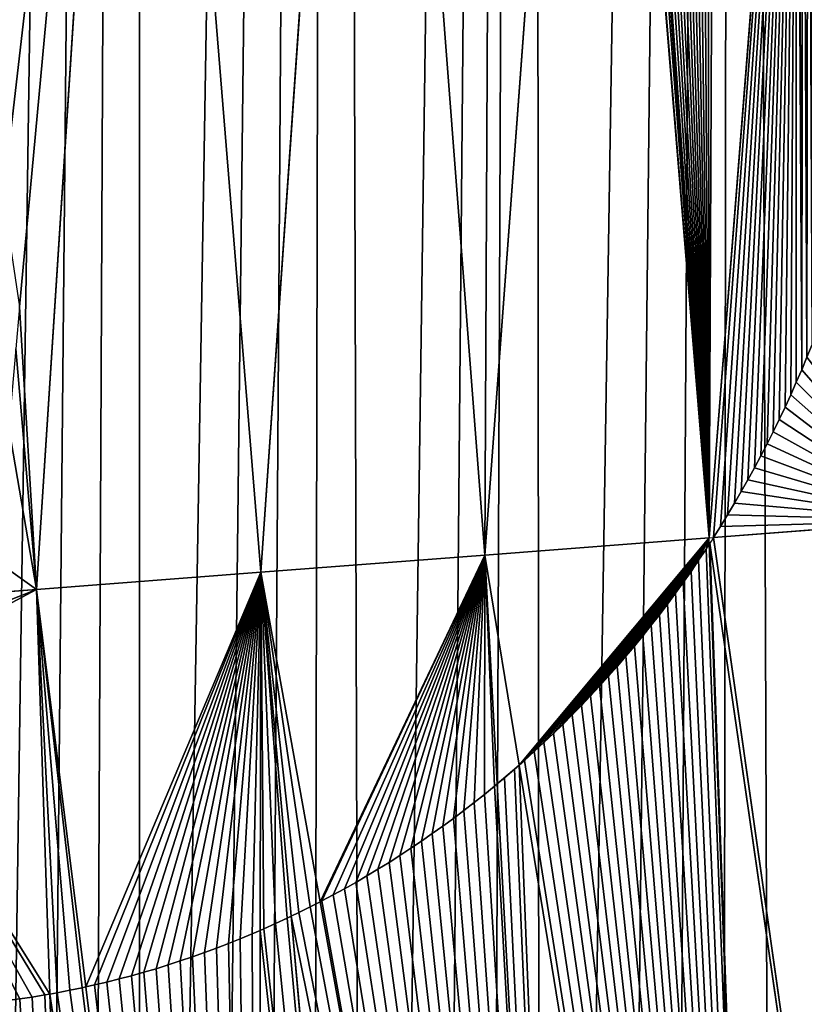
# Model space of a CAD drawing. Extents: x 3.36 to 4.65, y 1.51 to 4.24.
# Drawn here: x 3.83 to 3.9, y 1.95 to 2.04 of the extents above; entities that cross this region are included whole.
import ezdxf

# ---------------------------------------------------------------- set-up
doc = ezdxf.new("R2010")
doc.units = 0
doc.layers.get('0').update_dxf_attribs({"color": 13, "linetype": 'CONTINUOUS'})

msp = doc.modelspace()

# ---------------------------------------------------------------- linework, layer by layer
at = {"color": 152}
for p, q in [((3.847396, 1.993653, 0.312264), (3.857102, 2.133686, 0.311005)), ((3.867735, 1.995211, 0.327829), (3.857102, 2.133686, 0.311005)), ((3.836131, 2.132528, 0.296661), (3.827058, 1.992094, 0.296699)), ((3.847396, 1.993653, 0.312264), (3.836131, 2.132528, 0.296661)), ((3.877407, 2.125853, 0.325509), (3.867735, 1.995211, 0.327829)), ((3.888074, 1.99677, 0.343394), (3.878837, 2.124289, 0.326729)), ((3.896005, 2.097442, 0.340718), (3.888074, 1.99677, 0.343394)), ((3.827058, 1.992094, 0.296699), (3.825193, 2.013925, 0.294445)), ((3.896948, 2.01316, 0.348812), (3.896471, 2.012015, 0.348544)), ((3.896471, 2.012015, 0.348544), (3.895981, 2.010878, 0.348265)), ((3.895981, 2.010878, 0.348265), (3.895478, 2.009747, 0.347975)), ((3.895478, 2.009747, 0.347975), (3.894962, 2.008624, 0.347675)), ((3.894962, 2.008624, 0.347675), (3.894433, 2.007507, 0.347365)), ((3.894433, 2.007507, 0.347365), (3.893892, 2.006398, 0.347043)), ((3.893892, 2.006398, 0.347043), (3.893337, 2.005297, 0.346712)), ((3.893337, 2.005297, 0.346712), (3.89277, 2.004203, 0.34637)), ((3.89277, 2.004203, 0.34637), (3.892191, 2.003117, 0.346017)), ((3.892191, 2.003117, 0.346017), (3.891599, 2.00204, 0.345655)), ((3.891599, 2.00204, 0.345655), (3.890995, 2.00097, 0.345282)), ((3.890995, 2.00097, 0.345282), (3.890379, 1.999909, 0.344899)), ((3.890379, 1.999909, 0.344899), (3.889751, 1.998856, 0.344506)), ((3.888473, 1.996801, 0.343699), (3.908413, 1.998329, 0.358959)), ((3.889751, 1.998856, 0.344506), (3.88911, 1.997812, 0.344103)), ((3.88911, 1.997812, 0.344103), (3.888473, 1.996801, 0.343699)), ((3.867735, 1.995211, 0.327829), (3.888074, 1.99677, 0.343394)), ((3.888074, 1.99677, 0.343394), (3.888473, 1.996801, 0.343699)), ((3.888094, 1.996215, 0.343318), (3.888074, 1.99677, 0.343394)), ((3.888458, 1.996778, 0.343684), (3.888143, 1.996291, 0.343376)), ((3.888473, 1.996801, 0.343699), (3.888458, 1.996778, 0.343684)), ((3.887794, 1.995752, 0.343016), (3.887118, 1.994735, 0.342342)), ((3.888094, 1.996215, 0.343318), (3.887794, 1.995752, 0.343016)), ((3.888143, 1.996291, 0.343376), (3.888094, 1.996215, 0.343318)), ((3.893972, 1.83382, 0.321205), (3.888094, 1.996215, 0.343318)), ((3.888143, 1.996291, 0.343376), (3.911399, 1.835481, 0.337356)), ((3.867735, 1.995211, 0.327829), (3.847396, 1.993653, 0.312264)), ((3.867735, 1.995211, 0.327829), (3.870834, 1.976148, 0.327046)), ((3.868857, 1.974455, 0.32493), (3.867735, 1.995211, 0.327829)), ((3.887118, 1.994735, 0.342342), (3.886431, 1.993728, 0.341659)), ((3.886431, 1.993728, 0.341659), (3.885732, 1.99273, 0.34097)), ((3.827058, 1.992094, 0.296699), (3.847396, 1.993653, 0.312264)), ((3.847356, 1.961161, 0.302329), (3.847396, 1.993653, 0.312264)), ((3.847396, 1.993653, 0.312264), (3.850169, 1.962445, 0.306761)), ((3.852793, 1.963754, 0.310929), (3.847396, 1.993653, 0.312264)), ((3.817766, 1.991382, 0.285564), (3.827058, 1.992094, 0.296699)), ((3.828278, 1.955385, 0.284135), (3.827058, 1.992094, 0.296699)), ((3.827058, 1.992094, 0.296699), (3.83152, 1.956027, 0.289016)), ((3.885732, 1.99273, 0.34097), (3.885021, 1.991742, 0.340274)), ((3.885021, 1.991742, 0.340274), (3.8843, 1.990764, 0.339571)), ((3.8843, 1.990764, 0.339571), (3.883567, 1.989796, 0.338861)), ((3.883567, 1.989796, 0.338861), (3.882823, 1.988838, 0.338145)), ((3.882823, 1.988838, 0.338145), (3.882068, 1.98789, 0.337422)), ((3.882068, 1.98789, 0.337422), (3.881303, 1.986953, 0.336692)), ((3.881303, 1.986953, 0.336692), (3.880527, 1.986026, 0.335957)), ((3.880527, 1.986026, 0.335957), (3.87974, 1.985111, 0.335215)), ((3.87974, 1.985111, 0.335215), (3.878943, 1.984206, 0.334467)), ((3.878943, 1.984206, 0.334467), (3.878135, 1.983312, 0.333713)), ((3.878135, 1.983312, 0.333713), (3.877318, 1.982429, 0.332953)), ((3.877318, 1.982429, 0.332953), (3.87649, 1.981558, 0.332188)), ((3.87649, 1.981558, 0.332188), (3.875652, 1.980698, 0.331417)), ((3.875652, 1.980698, 0.331417), (3.874805, 1.97985, 0.33064)), ((3.874805, 1.97985, 0.33064), (3.873947, 1.979013, 0.329858)), ((3.873947, 1.979013, 0.329858), (3.873081, 1.978189, 0.329071)), ((3.873081, 1.978189, 0.329071), (3.872205, 1.977376, 0.328279)), ((3.872205, 1.977376, 0.328279), (3.871319, 1.976576, 0.327482)), ((3.870834, 1.976148, 0.327046), (3.870425, 1.975787, 0.326606)), ((3.871319, 1.976576, 0.327482), (3.870834, 1.976148, 0.327046)), ((3.870834, 1.976148, 0.327046), (3.893972, 1.83382, 0.321205)), ((3.869522, 1.975012, 0.325639), (3.868857, 1.974455, 0.32493)), ((3.870425, 1.975787, 0.326606), (3.869522, 1.975012, 0.325639)), ((3.86861, 1.974248, 0.324707), (3.867689, 1.973498, 0.323879)), ((3.868857, 1.974455, 0.32493), (3.86861, 1.974248, 0.324707)), ((3.876544, 1.832159, 0.305054), (3.868857, 1.974455, 0.32493)), ((3.867689, 1.973498, 0.323879), (3.866759, 1.97276, 0.323048)), ((3.866759, 1.97276, 0.323048), (3.865821, 1.972034, 0.322212)), ((3.865821, 1.972034, 0.322212), (3.864875, 1.971322, 0.321373)), ((3.863921, 1.970623, 0.32053), (3.862959, 1.969937, 0.319683)), ((3.864875, 1.971322, 0.321373), (3.863921, 1.970623, 0.32053)), ((3.862959, 1.969937, 0.319683), (3.861989, 1.969265, 0.318833)), ((3.861989, 1.969265, 0.318833), (3.861012, 1.968606, 0.31798)), ((3.860027, 1.96796, 0.317123), (3.859035, 1.967328, 0.316264)), ((3.861012, 1.968606, 0.31798), (3.860027, 1.96796, 0.317123)), ((3.859035, 1.967328, 0.316264), (3.858035, 1.96671, 0.315401)), ((3.857029, 1.966105, 0.314536), (3.856016, 1.965515, 0.313668)), ((3.858035, 1.96671, 0.315401), (3.857029, 1.966105, 0.314536)), ((3.856016, 1.965515, 0.313668), (3.854996, 1.964938, 0.312798)), ((3.853969, 1.964375, 0.311925), (3.852936, 1.963827, 0.31105)), ((3.854996, 1.964938, 0.312798), (3.853969, 1.964375, 0.311925)), ((3.852793, 1.963754, 0.310929), (3.851897, 1.963293, 0.309502)), ((3.852936, 1.963827, 0.31105), (3.852793, 1.963754, 0.310929)), ((3.876544, 1.832159, 0.305054), (3.852793, 1.963754, 0.310929)), ((3.850169, 1.962445, 0.306761), (3.849801, 1.962268, 0.306179)), ((3.850852, 1.962773, 0.307842), (3.850169, 1.962445, 0.306761)), ((3.850169, 1.962445, 0.306761), (3.861868, 1.83076, 0.283543)), ((3.851897, 1.963293, 0.309502), (3.850852, 1.962773, 0.307842)), ((3.848744, 1.961777, 0.304511), (3.847682, 1.961301, 0.30284)), ((3.849801, 1.962268, 0.306179), (3.848744, 1.961777, 0.304511)), ((3.846614, 1.96084, 0.301681), (3.845541, 1.960393, 0.300749)), ((3.847356, 1.961161, 0.302329), (3.846614, 1.96084, 0.301681)), ((3.847192, 1.829361, 0.262032), (3.847356, 1.961161, 0.302329)), ((3.847682, 1.961301, 0.30284), (3.847356, 1.961161, 0.302329)), ((3.844463, 1.959961, 0.299818), (3.843381, 1.959544, 0.298887)), ((3.845541, 1.960393, 0.300749), (3.844463, 1.959961, 0.299818)), ((3.842293, 1.959142, 0.297958), (3.841201, 1.958755, 0.29703)), ((3.843381, 1.959544, 0.298887), (3.842293, 1.959142, 0.297958)), ((3.839004, 1.958026, 0.295178), (3.8379, 1.957684, 0.294254)), ((3.840105, 1.958383, 0.296103), (3.839004, 1.958026, 0.295178)), ((3.841201, 1.958755, 0.29703), (3.840105, 1.958383, 0.296103)), ((3.836792, 1.957358, 0.293332), (3.83568, 1.957047, 0.292412)), ((3.8379, 1.957684, 0.294254), (3.836792, 1.957358, 0.293332)), ((3.832323, 1.956206, 0.289666), (3.83152, 1.956027, 0.289016)), ((3.833445, 1.956471, 0.290579), (3.832323, 1.956206, 0.289666)), ((3.834564, 1.956751, 0.291495), (3.833445, 1.956471, 0.290579)), ((3.83568, 1.957047, 0.292412), (3.834564, 1.956751, 0.291495)), ((3.827808, 1.955301, 0.283552), (3.826673, 1.955113, 0.282154)), ((3.828278, 1.955385, 0.284135), (3.827808, 1.955301, 0.283552)), ((3.828941, 1.955503, 0.285127), (3.828278, 1.955385, 0.284135)), ((3.832516, 1.827962, 0.240522), (3.828278, 1.955385, 0.284135)), ((3.830071, 1.955722, 0.286826), (3.828941, 1.955503, 0.285127)), ((3.831198, 1.955956, 0.288529), (3.830071, 1.955722, 0.286826)), ((3.83152, 1.956027, 0.289016), (3.831198, 1.955956, 0.288529)), ((3.83152, 1.956027, 0.289016), (3.847192, 1.829361, 0.262032)), ((3.825536, 1.954942, 0.28076), (3.824397, 1.954786, 0.279369)), ((3.826673, 1.955113, 0.282154), (3.825536, 1.954942, 0.28076))]:
    msp.add_line(p, q, dxfattribs=at)

# ---------------------------------------------------------------- meshes
at = {"color": 7}
mesh = msp.add_polyface(dxfattribs=at)
corners = [(3.778927, 1.763138, 0.000028), (3.785899, 2.685105, 0.000028), (3.783484, 1.756243, 0.000028), (3.788085, 1.749383, 0.000028), (3.802173, 2.698407, 0.000028), (3.792731, 1.742559, 0.000028), (3.79742, 1.735771, 0.000028), (3.802153, 1.72902, 0.000028), (3.80693, 1.722306, 0.000028), (3.818949, 2.710937, 0.000028), (3.811749, 1.715628, 0.000028), (3.816612, 1.708988, 0.000028), (3.821517, 1.702386, 0.000028), (3.836198, 2.722671, 0.000028), (3.826464, 1.695822, 0.000028), (3.831454, 1.689297, 0.000028), (3.836486, 1.68281, 0.000028), (3.853887, 2.733589, 0.000028), (3.841559, 1.676363, 0.000028), (3.846674, 1.669954, 0.000028), (3.851829, 1.663586, 0.000028), (3.857026, 1.657258, 0.000028), (3.871985, 2.74367, 0.000028), (3.862263, 1.65097, 0.000028), (3.867541, 1.644722, 0.000028), (3.872859, 1.638516, 0.000028), (3.890458, 2.752897, 0.000028), (3.878217, 1.632351, 0.000028), (3.883614, 1.626228, 0.000028), (3.889051, 1.620146, 0.000028), (3.894526, 1.614107, 0.000028), (3.909274, 2.761252, 0.000028), (3.900041, 1.60811, 0.000028), (3.905594, 1.602156, 0.000028), (3.912642, 1.5949, 0.000028), (3.928398, 2.76872, 0.000028), (3.916276, 1.591404, 0.000028), (3.91991, 1.587908, 0.000028), (3.927387, 1.581188, 0.000028), (3.935067, 1.574747, 0.000028), (3.947794, 2.775288, 0.000028), (3.942939, 1.568593, 0.000028), (3.950996, 1.562732, 0.000028), (3.967429, 2.780943, 0.000028), (3.959229, 1.557172, 0.000028)]
mesh.append_faces([[corners[k] for k in face] for face in [(0, 1, 2), (2, 1, 3), (3, 4, 5), (5, 4, 6), (6, 4, 7), (7, 4, 8), (8, 9, 10), (10, 9, 11), (11, 9, 12), (12, 13, 14), (14, 13, 15), (15, 13, 16), (16, 17, 18), (18, 17, 19), (19, 17, 20), (20, 17, 21), (21, 22, 23), (23, 22, 24), (24, 22, 25), (25, 26, 27), (27, 26, 28), (28, 26, 29), (29, 26, 30), (30, 31, 32), (32, 31, 33), (33, 31, 34), (34, 35, 36), (36, 35, 37), (37, 35, 38), (38, 35, 39), (39, 40, 41), (41, 40, 42), (42, 43, 44)]], dxfattribs={"vtx0": -1, "vtx1": -1, "color": 7})
mesh.append_faces([[corners[k] for k in face] for face in [(3, 1, 4), (8, 4, 9), (12, 9, 13), (16, 13, 17), (21, 17, 22), (25, 22, 26), (30, 26, 31), (34, 31, 35), (39, 35, 40), (42, 40, 43)]], dxfattribs={"vtx0": -1, "vtx2": -1, "color": 7})
mesh = msp.add_polyface(dxfattribs=at)
corners = [(3.867735, 1.995211, 0.327829), (3.86839, 2.134309, 0.318726), (3.857102, 2.133686, 0.311005), (3.877407, 2.125853, 0.325509), (3.868807, 2.133967, 0.319037), (3.869718, 2.1332, 0.319716), (3.870619, 2.132422, 0.320389), (3.871512, 2.131631, 0.321057), (3.872395, 2.130828, 0.32172), (3.873269, 2.130013, 0.322377), (3.874133, 2.129186, 0.323029), (3.874989, 2.128346, 0.323674), (3.875834, 2.127496, 0.324314), (3.876669, 2.126633, 0.324948)]
mesh.append_faces([[corners[k] for k in face] for face in [(0, 1, 2), (12, 3, 13)]], dxfattribs={"vtx0": -1, "color": 7})
mesh.append_faces([[corners[k] for k in face] for face in [(1, 3, 4), (4, 3, 5), (5, 3, 6), (6, 3, 7), (7, 3, 8), (8, 3, 9), (9, 3, 10), (10, 3, 11), (11, 3, 12)]], dxfattribs={"vtx0": -1, "vtx1": -1, "color": 7})
mesh.append_faces([[corners[k] for k in face] for face in [(1, 0, 3)]], dxfattribs={"vtx0": -1, "vtx2": -1, "color": 7})
mesh = msp.add_polyface(dxfattribs=at)
corners = [(3.857102, 2.133686, 0.311005), (3.836131, 2.132528, 0.296661), (3.847396, 1.993653, 0.312264)]
mesh.append_faces([[corners[k] for k in face] for face in [(0, 1, 2)]], dxfattribs={"color": 7})
mesh = msp.add_polyface(dxfattribs=at)
corners = [(3.867735, 1.995211, 0.327829), (3.857102, 2.133686, 0.311005), (3.847396, 1.993653, 0.312264)]
mesh.append_faces([[corners[k] for k in face] for face in [(0, 1, 2)]], dxfattribs={"color": 7})
mesh = msp.add_polyface(dxfattribs=at)
corners = [(3.827058, 1.992094, 0.296699), (3.825529, 2.017741, 0.294505), (3.825193, 2.013925, 0.294445), (3.824021, 2.027643, 0.293028), (3.836131, 2.132528, 0.296661), (3.81516, 2.13137, 0.282317)]
mesh.append_faces([[corners[k] for k in face] for face in [(0, 1, 2), (3, 4, 5)]], dxfattribs={"vtx0": -1, "color": 7})
mesh.append_faces([[corners[k] for k in face] for face in [(4, 1, 0)]], dxfattribs={"vtx0": -1, "vtx1": -1, "color": 7})
mesh.append_faces([[corners[k] for k in face] for face in [(4, 3, 1)]], dxfattribs={"vtx0": -1, "vtx2": -1, "color": 7})
mesh = msp.add_polyface(dxfattribs=at)
corners = [(3.847396, 1.993653, 0.312264), (3.836131, 2.132528, 0.296661), (3.827058, 1.992094, 0.296699)]
mesh.append_faces([[corners[k] for k in face] for face in [(0, 1, 2)]], dxfattribs={"color": 7})
mesh = msp.add_polyface(dxfattribs=at)
corners = [(3.888074, 1.99677, 0.343394), (3.877407, 2.125853, 0.325509), (3.867735, 1.995211, 0.327829), (3.877495, 2.12576, 0.325584), (3.878311, 2.124875, 0.326279), (3.878837, 2.124289, 0.326729)]
mesh.append_faces([[corners[k] for k in face] for face in [(0, 1, 2), (4, 0, 5)]], dxfattribs={"vtx0": -1, "color": 7})
mesh.append_faces([[corners[k] for k in face] for face in [(1, 0, 3), (3, 0, 4)]], dxfattribs={"vtx0": -1, "vtx1": -1, "color": 7})
mesh = msp.add_polyface(dxfattribs=at)
corners = [(3.888074, 1.99677, 0.343394), (3.879116, 2.123978, 0.326946), (3.878837, 2.124289, 0.326729), (3.879911, 2.123071, 0.327566), (3.880695, 2.122153, 0.328181), (3.881469, 2.121224, 0.328788), (3.882232, 2.120285, 0.32939), (3.882985, 2.119335, 0.329985), (3.883726, 2.118375, 0.330573), (3.884457, 2.117404, 0.331154), (3.885176, 2.116424, 0.331728), (3.885884, 2.115434, 0.332296), (3.88658, 2.114434, 0.332856), (3.887265, 2.113425, 0.333409), (3.887938, 2.112406, 0.333955), (3.8886, 2.111378, 0.334493), (3.896005, 2.097442, 0.340718), (3.88925, 2.110341, 0.335025), (3.889887, 2.109296, 0.335548), (3.890513, 2.108241, 0.336064), (3.891127, 2.107178, 0.336573), (3.891728, 2.106107, 0.337073), (3.892317, 2.105027, 0.337566), (3.892728, 2.104253, 0.337911), (3.892894, 2.10394, 0.338051), (3.893458, 2.102844, 0.338528), (3.89401, 2.101741, 0.338997), (3.894549, 2.100631, 0.339457), (3.895075, 2.099513, 0.33991), (3.895588, 2.098388, 0.340354)]
mesh.append_faces([[corners[k] for k in face] for face in [(0, 1, 2), (28, 16, 29)]], dxfattribs={"vtx0": -1, "color": 7})
mesh.append_faces([[corners[k] for k in face] for face in [(1, 0, 3), (3, 0, 4), (4, 0, 5), (5, 0, 6), (6, 0, 7), (7, 0, 8), (8, 0, 9), (9, 0, 10), (10, 0, 11), (11, 0, 12), (12, 0, 13), (13, 0, 14), (14, 0, 15), (15, 16, 17), (17, 16, 18), (18, 16, 19), (19, 16, 20), (20, 16, 21), (21, 16, 22), (22, 16, 23), (23, 16, 24), (24, 16, 25), (25, 16, 26), (26, 16, 27), (27, 16, 28)]], dxfattribs={"vtx0": -1, "vtx1": -1, "color": 7})
mesh.append_faces([[corners[k] for k in face] for face in [(15, 0, 16)]], dxfattribs={"vtx0": -1, "vtx2": -1, "color": 7})
mesh = msp.add_polyface(dxfattribs=at)
corners = [(3.888473, 1.996801, 0.343699), (3.896005, 2.097442, 0.340718), (3.888074, 1.99677, 0.343394), (3.88911, 1.997812, 0.344103), (3.889751, 1.998856, 0.344506), (3.890379, 1.999909, 0.344899), (3.890995, 2.00097, 0.345282), (3.891599, 2.00204, 0.345655), (3.892191, 2.003117, 0.346017), (3.89277, 2.004203, 0.34637), (3.893337, 2.005297, 0.346712), (3.893892, 2.006398, 0.347043), (3.894433, 2.007507, 0.347365), (3.894962, 2.008624, 0.347675), (3.895478, 2.009747, 0.347975), (3.895981, 2.010878, 0.348265), (3.896471, 2.012015, 0.348544), (3.896088, 2.097255, 0.340798), (3.896575, 2.096117, 0.341274), (3.896948, 2.01316, 0.348812), (3.897049, 2.094971, 0.34174), (3.897412, 2.01431, 0.34907), (3.89751, 2.093819, 0.342197), (3.897863, 2.015467, 0.349316), (3.897958, 2.092661, 0.342643), (3.8983, 2.01663, 0.349552), (3.898297, 2.091752, 0.342985), (3.898393, 2.091497, 0.343081), (3.898724, 2.017799, 0.349777), (3.898814, 2.090326, 0.343508), (3.899134, 2.018974, 0.349992), (3.899221, 2.089151, 0.343925), (3.899531, 2.020154, 0.350195), (3.899615, 2.087969, 0.344333), (3.899915, 2.021339, 0.350387), (3.899996, 2.086782, 0.34473), (3.900285, 2.02253, 0.350569), (3.900363, 2.08559, 0.345118), (3.900641, 2.023726, 0.350739), (3.900716, 2.084394, 0.345495), (3.900983, 2.024927, 0.350899), (3.901055, 2.083192, 0.345862), (3.901312, 2.026132, 0.351047), (3.901381, 2.081986, 0.346219), (3.901626, 2.027342, 0.351184), (3.901693, 2.080775, 0.346565), (3.901927, 2.028555, 0.35131), (3.90199, 2.07956, 0.346901), (3.902214, 2.029773, 0.351425), (3.902088, 2.079144, 0.347013), (3.902274, 2.078342, 0.347227), (3.902487, 2.030995, 0.351529), (3.902544, 2.077119, 0.347542), (3.902746, 2.032221, 0.351622), (3.9028, 2.075893, 0.347847), (3.902991, 2.03345, 0.351704), (3.903042, 2.074663, 0.348141), (3.903222, 2.034682, 0.351774), (3.90327, 2.07343, 0.348425), (3.903438, 2.035917, 0.351833), (3.903322, 2.073125, 0.348492), (3.904893, 2.050048, 0.351721), (3.903641, 2.037155, 0.351881), (3.903829, 2.038396, 0.351918), (3.904003, 2.039639, 0.351944), (3.904162, 2.040885, 0.351958), (3.904308, 2.042133, 0.351961), (3.904439, 2.043382, 0.351953), (3.904556, 2.044634, 0.351934), (3.904658, 2.045887, 0.351904), (3.904746, 2.047141, 0.351862), (3.90482, 2.048396, 0.351809), (3.904879, 2.049652, 0.351745)]
mesh.append_faces([[corners[k] for k in face] for face in [(0, 1, 2), (61, 71, 72)]], dxfattribs={"vtx0": -1, "color": 7})
mesh.append_faces([[corners[k] for k in face] for face in [(1, 16, 17), (17, 16, 18), (18, 19, 20), (20, 21, 22), (22, 23, 24), (24, 25, 26), (26, 25, 27), (27, 28, 29), (29, 30, 31), (31, 32, 33), (33, 34, 35), (35, 36, 37), (37, 38, 39), (39, 40, 41), (41, 42, 43), (43, 44, 45), (45, 46, 47), (47, 48, 49), (49, 48, 50), (50, 51, 52), (52, 53, 54), (54, 55, 56), (56, 57, 58), (58, 59, 60), (60, 59, 61)]], dxfattribs={"vtx0": -1, "vtx1": -1, "color": 7})
mesh.append_faces([[corners[k] for k in face] for face in [(1, 0, 3), (1, 3, 4), (1, 4, 5), (1, 5, 6), (1, 6, 7), (1, 7, 8), (1, 8, 9), (1, 9, 10), (1, 10, 11), (1, 11, 12), (1, 12, 13), (1, 13, 14), (1, 14, 15), (1, 15, 16), (18, 16, 19), (20, 19, 21), (22, 21, 23), (24, 23, 25), (27, 25, 28), (29, 28, 30), (31, 30, 32), (33, 32, 34), (35, 34, 36), (37, 36, 38), (39, 38, 40), (41, 40, 42), (43, 42, 44), (45, 44, 46), (47, 46, 48), (50, 48, 51), (52, 51, 53), (54, 53, 55), (56, 55, 57), (58, 57, 59), (61, 59, 62), (61, 62, 63), (61, 63, 64), (61, 64, 65), (61, 65, 66), (61, 66, 67), (61, 67, 68), (61, 68, 69), (61, 69, 70), (61, 70, 71)]], dxfattribs={"vtx0": -1, "vtx2": -1, "color": 7})
at = {"color": 251}
mesh = msp.add_polyface(dxfattribs=at)
corners = [(3.908413, 1.998329, 0.358959), (3.88911, 1.997812, 0.344103), (3.888473, 1.996801, 0.343699), (3.889751, 1.998856, 0.344506), (3.890379, 1.999909, 0.344899), (3.890995, 2.00097, 0.345282), (3.891599, 2.00204, 0.345655), (3.892191, 2.003117, 0.346017), (3.89277, 2.004203, 0.34637), (3.893337, 2.005297, 0.346712), (3.893892, 2.006398, 0.347043), (3.894433, 2.007507, 0.347365), (3.894962, 2.008624, 0.347675), (3.895478, 2.009747, 0.347975), (3.895981, 2.010878, 0.348265), (3.896471, 2.012015, 0.348544), (3.896948, 2.01316, 0.348812), (3.897412, 2.01431, 0.34907), (3.897863, 2.015467, 0.349316), (3.8983, 2.01663, 0.349552), (3.898724, 2.017799, 0.349777), (3.899134, 2.018974, 0.349992), (3.899531, 2.020154, 0.350195), (3.899915, 2.021339, 0.350387), (3.900285, 2.02253, 0.350569), (3.900641, 2.023726, 0.350739), (3.900983, 2.024927, 0.350899), (3.901312, 2.026132, 0.351047), (3.901626, 2.027342, 0.351184), (3.901927, 2.028555, 0.35131), (3.902214, 2.029773, 0.351425), (3.902487, 2.030995, 0.351529), (3.902746, 2.032221, 0.351622), (3.902991, 2.03345, 0.351704), (3.903222, 2.034682, 0.351774), (3.903438, 2.035917, 0.351833), (3.903641, 2.037155, 0.351881), (3.903829, 2.038396, 0.351918), (3.904003, 2.039639, 0.351944), (3.904162, 2.040885, 0.351958), (3.904308, 2.042133, 0.351961), (3.904439, 2.043382, 0.351953), (3.904556, 2.044634, 0.351934), (3.904658, 2.045887, 0.351904), (3.904746, 2.047141, 0.351862), (3.90482, 2.048396, 0.351809), (3.904879, 2.049652, 0.351745), (3.904893, 2.050048, 0.351721)]
mesh.append_faces([[corners[k] for k in face] for face in [(0, 1, 2), (46, 0, 47)]], dxfattribs={"vtx0": -1, "color": 251})
mesh.append_faces([[corners[k] for k in face] for face in [(1, 0, 3), (3, 0, 4), (4, 0, 5), (5, 0, 6), (6, 0, 7), (7, 0, 8), (8, 0, 9), (9, 0, 10), (10, 0, 11), (11, 0, 12), (12, 0, 13), (13, 0, 14), (14, 0, 15), (15, 0, 16), (16, 0, 17), (17, 0, 18), (18, 0, 19), (19, 0, 20), (20, 0, 21), (21, 0, 22), (22, 0, 23), (23, 0, 24), (24, 0, 25), (25, 0, 26), (26, 0, 27), (27, 0, 28), (28, 0, 29), (29, 0, 30), (30, 0, 31), (31, 0, 32), (32, 0, 33), (33, 0, 34), (34, 0, 35), (35, 0, 36), (36, 0, 37), (37, 0, 38), (38, 0, 39), (39, 0, 40), (40, 0, 41), (41, 0, 42), (42, 0, 43), (43, 0, 44), (44, 0, 45), (45, 0, 46)]], dxfattribs={"vtx0": -1, "vtx1": -1, "color": 251})
at = {"color": 7}
mesh = msp.add_polyface(dxfattribs=at)
corners = [(3.827058, 1.992094, 0.296699), (3.821023, 1.996383, 0.289463), (3.817766, 1.991382, 0.285564), (3.824559, 2.006737, 0.293691), (3.825193, 2.013925, 0.294445)]
mesh.append_faces([[corners[k] for k in face] for face in [(0, 1, 2), (3, 0, 4)]], dxfattribs={"vtx0": -1, "color": 7})
mesh.append_faces([[corners[k] for k in face] for face in [(1, 0, 3)]], dxfattribs={"vtx0": -1, "vtx1": -1, "color": 7})
at = {"color": 251}
mesh = msp.add_polyface(dxfattribs=at)
corners = [(3.911399, 1.835481, 0.337356), (3.888458, 1.996778, 0.343684), (3.888143, 1.996291, 0.343376), (3.888473, 1.996801, 0.343699), (3.908413, 1.998329, 0.358959)]
mesh.append_faces([[corners[k] for k in face] for face in [(0, 1, 2), (3, 0, 4)]], dxfattribs={"vtx0": -1, "color": 251})
mesh.append_faces([[corners[k] for k in face] for face in [(1, 0, 3)]], dxfattribs={"vtx0": -1, "vtx1": -1, "color": 251})
at = {"color": 7}
mesh = msp.add_polyface(dxfattribs=at)
corners = [(3.870834, 1.976148, 0.327046), (3.888074, 1.99677, 0.343394), (3.867735, 1.995211, 0.327829), (3.871319, 1.976576, 0.327482), (3.872205, 1.977376, 0.328279), (3.873081, 1.978189, 0.329071), (3.873947, 1.979013, 0.329858), (3.874805, 1.97985, 0.33064), (3.875652, 1.980698, 0.331417), (3.87649, 1.981558, 0.332188), (3.877318, 1.982429, 0.332953), (3.878135, 1.983312, 0.333713), (3.878943, 1.984206, 0.334467), (3.87974, 1.985111, 0.335215), (3.880527, 1.986026, 0.335957), (3.881303, 1.986953, 0.336692), (3.882068, 1.98789, 0.337422), (3.882823, 1.988838, 0.338145), (3.883567, 1.989796, 0.338861), (3.8843, 1.990764, 0.339571), (3.885021, 1.991742, 0.340274), (3.885732, 1.99273, 0.34097), (3.886431, 1.993728, 0.341659), (3.887118, 1.994735, 0.342342), (3.887794, 1.995752, 0.343016), (3.888094, 1.996215, 0.343318)]
mesh.append_faces([[corners[k] for k in face] for face in [(0, 1, 2), (1, 24, 25)]], dxfattribs={"vtx0": -1, "color": 7})
mesh.append_faces([[corners[k] for k in face] for face in [(1, 0, 3), (1, 3, 4), (1, 4, 5), (1, 5, 6), (1, 6, 7), (1, 7, 8), (1, 8, 9), (1, 9, 10), (1, 10, 11), (1, 11, 12), (1, 12, 13), (1, 13, 14), (1, 14, 15), (1, 15, 16), (1, 16, 17), (1, 17, 18), (1, 18, 19), (1, 19, 20), (1, 20, 21), (1, 21, 22), (1, 22, 23), (1, 23, 24)]], dxfattribs={"vtx0": -1, "vtx2": -1, "color": 7})
at = {"color": 251}
mesh = msp.add_polyface(dxfattribs=at)
corners = [(3.893972, 1.83382, 0.321205), (3.871319, 1.976576, 0.327482), (3.870834, 1.976148, 0.327046), (3.872205, 1.977376, 0.328279), (3.873081, 1.978189, 0.329071), (3.873947, 1.979013, 0.329858), (3.874805, 1.97985, 0.33064), (3.875652, 1.980698, 0.331417), (3.87649, 1.981558, 0.332188), (3.877318, 1.982429, 0.332953), (3.878135, 1.983312, 0.333713), (3.878943, 1.984206, 0.334467), (3.87974, 1.985111, 0.335215), (3.880527, 1.986026, 0.335957), (3.881303, 1.986953, 0.336692), (3.882068, 1.98789, 0.337422), (3.882823, 1.988838, 0.338145), (3.883567, 1.989796, 0.338861), (3.8843, 1.990764, 0.339571), (3.885021, 1.991742, 0.340274), (3.885732, 1.99273, 0.34097), (3.886431, 1.993728, 0.341659), (3.887118, 1.994735, 0.342342), (3.887794, 1.995752, 0.343016), (3.888094, 1.996215, 0.343318)]
mesh.append_faces([[corners[k] for k in face] for face in [(0, 1, 2), (23, 0, 24)]], dxfattribs={"vtx0": -1, "color": 251})
mesh.append_faces([[corners[k] for k in face] for face in [(1, 0, 3), (3, 0, 4), (4, 0, 5), (5, 0, 6), (6, 0, 7), (7, 0, 8), (8, 0, 9), (9, 0, 10), (10, 0, 11), (11, 0, 12), (12, 0, 13), (13, 0, 14), (14, 0, 15), (15, 0, 16), (16, 0, 17), (17, 0, 18), (18, 0, 19), (19, 0, 20), (20, 0, 21), (21, 0, 22), (22, 0, 23)]], dxfattribs={"vtx0": -1, "vtx1": -1, "color": 251})
mesh = msp.add_polyface(dxfattribs=at)
corners = [(3.893972, 1.83382, 0.321205), (3.888143, 1.996291, 0.343376), (3.888094, 1.996215, 0.343318), (3.911399, 1.835481, 0.337356)]
mesh.append_faces([[corners[k] for k in face] for face in [(0, 1, 2), (1, 0, 3)]], dxfattribs={"vtx0": -1, "color": 251})
at = {"color": 7}
mesh = msp.add_polyface(dxfattribs=at)
corners = [(3.852793, 1.963754, 0.310929), (3.867735, 1.995211, 0.327829), (3.847396, 1.993653, 0.312264), (3.852936, 1.963827, 0.31105), (3.853969, 1.964375, 0.311925), (3.854996, 1.964938, 0.312798), (3.856016, 1.965515, 0.313668), (3.857029, 1.966105, 0.314536), (3.858035, 1.96671, 0.315401), (3.859035, 1.967328, 0.316264), (3.860027, 1.96796, 0.317123), (3.861012, 1.968606, 0.31798), (3.861989, 1.969265, 0.318833), (3.862959, 1.969937, 0.319683), (3.863921, 1.970623, 0.32053), (3.864875, 1.971322, 0.321373), (3.865821, 1.972034, 0.322212), (3.866759, 1.97276, 0.323048), (3.867689, 1.973498, 0.323879), (3.86861, 1.974248, 0.324707), (3.868857, 1.974455, 0.32493)]
mesh.append_faces([[corners[k] for k in face] for face in [(0, 1, 2), (1, 19, 20)]], dxfattribs={"vtx0": -1, "color": 7})
mesh.append_faces([[corners[k] for k in face] for face in [(1, 0, 3), (1, 3, 4), (1, 4, 5), (1, 5, 6), (1, 6, 7), (1, 7, 8), (1, 8, 9), (1, 9, 10), (1, 10, 11), (1, 11, 12), (1, 12, 13), (1, 13, 14), (1, 14, 15), (1, 15, 16), (1, 16, 17), (1, 17, 18), (1, 18, 19)]], dxfattribs={"vtx0": -1, "vtx2": -1, "color": 7})
mesh = msp.add_polyface(dxfattribs=at)
corners = [(3.868857, 1.974455, 0.32493), (3.870834, 1.976148, 0.327046), (3.867735, 1.995211, 0.327829), (3.869522, 1.975012, 0.325639), (3.870425, 1.975787, 0.326606)]
mesh.append_faces([[corners[k] for k in face] for face in [(0, 1, 2), (1, 3, 4)]], dxfattribs={"vtx0": -1, "color": 7})
mesh.append_faces([[corners[k] for k in face] for face in [(1, 0, 3)]], dxfattribs={"vtx0": -1, "vtx2": -1, "color": 7})
mesh = msp.add_polyface(dxfattribs=at)
corners = [(3.83152, 1.956027, 0.289016), (3.847396, 1.993653, 0.312264), (3.827058, 1.992094, 0.296699), (3.832323, 1.956206, 0.289666), (3.833445, 1.956471, 0.290579), (3.834564, 1.956751, 0.291495), (3.83568, 1.957047, 0.292412), (3.836792, 1.957358, 0.293332), (3.8379, 1.957684, 0.294254), (3.839004, 1.958026, 0.295178), (3.840105, 1.958383, 0.296103), (3.841201, 1.958755, 0.29703), (3.842293, 1.959142, 0.297958), (3.843381, 1.959544, 0.298887), (3.844463, 1.959961, 0.299818), (3.845541, 1.960393, 0.300749), (3.846614, 1.96084, 0.301681), (3.847356, 1.961161, 0.302329)]
mesh.append_faces([[corners[k] for k in face] for face in [(0, 1, 2), (1, 16, 17)]], dxfattribs={"vtx0": -1, "color": 7})
mesh.append_faces([[corners[k] for k in face] for face in [(1, 0, 3), (1, 3, 4), (1, 4, 5), (1, 5, 6), (1, 6, 7), (1, 7, 8), (1, 8, 9), (1, 9, 10), (1, 10, 11), (1, 11, 12), (1, 12, 13), (1, 13, 14), (1, 14, 15), (1, 15, 16)]], dxfattribs={"vtx0": -1, "vtx2": -1, "color": 7})
mesh = msp.add_polyface(dxfattribs=at)
corners = [(3.847682, 1.961301, 0.30284), (3.847396, 1.993653, 0.312264), (3.847356, 1.961161, 0.302329), (3.848744, 1.961777, 0.304511), (3.849801, 1.962268, 0.306179), (3.850169, 1.962445, 0.306761)]
mesh.append_faces([[corners[k] for k in face] for face in [(0, 1, 2), (1, 4, 5)]], dxfattribs={"vtx0": -1, "color": 7})
mesh.append_faces([[corners[k] for k in face] for face in [(1, 0, 3), (1, 3, 4)]], dxfattribs={"vtx0": -1, "vtx2": -1, "color": 7})
mesh = msp.add_polyface(dxfattribs=at)
corners = [(3.850852, 1.962773, 0.307842), (3.847396, 1.993653, 0.312264), (3.850169, 1.962445, 0.306761), (3.851897, 1.963293, 0.309502), (3.852793, 1.963754, 0.310929)]
mesh.append_faces([[corners[k] for k in face] for face in [(0, 1, 2), (1, 3, 4)]], dxfattribs={"vtx0": -1, "color": 7})
mesh.append_faces([[corners[k] for k in face] for face in [(1, 0, 3)]], dxfattribs={"vtx0": -1, "vtx2": -1, "color": 7})
mesh = msp.add_polyface(dxfattribs=at)
corners = [(3.815241, 1.954105, 0.268404), (3.810734, 1.983387, 0.274295), (3.814838, 1.9541, 0.267931), (3.816388, 1.954135, 0.269757), (3.817535, 1.95418, 0.271115), (3.818681, 1.954242, 0.272478), (3.819827, 1.954319, 0.273847), (3.820971, 1.954412, 0.275221), (3.822115, 1.954521, 0.276599), (3.823257, 1.954645, 0.277982), (3.824397, 1.954786, 0.279369), (3.825536, 1.954942, 0.28076), (3.826673, 1.955113, 0.282154), (3.827808, 1.955301, 0.283552), (3.828278, 1.955385, 0.284135), (3.827058, 1.992094, 0.296699), (3.815163, 1.987385, 0.280997), (3.817766, 1.991382, 0.285564)]
mesh.append_faces([[corners[k] for k in face] for face in [(0, 1, 2), (16, 15, 17)]], dxfattribs={"vtx0": -1, "color": 7})
mesh.append_faces([[corners[k] for k in face] for face in [(1, 15, 16)]], dxfattribs={"vtx0": -1, "vtx1": -1, "color": 7})
mesh.append_faces([[corners[k] for k in face] for face in [(1, 0, 3), (1, 3, 4), (1, 4, 5), (1, 5, 6), (1, 6, 7), (1, 7, 8), (1, 8, 9), (1, 9, 10), (1, 10, 11), (1, 11, 12), (1, 12, 13), (1, 13, 14), (1, 14, 15)]], dxfattribs={"vtx0": -1, "vtx2": -1, "color": 7})
mesh = msp.add_polyface(dxfattribs=at)
corners = [(3.828941, 1.955503, 0.285127), (3.827058, 1.992094, 0.296699), (3.828278, 1.955385, 0.284135), (3.830071, 1.955722, 0.286826), (3.831198, 1.955956, 0.288529), (3.83152, 1.956027, 0.289016)]
mesh.append_faces([[corners[k] for k in face] for face in [(0, 1, 2), (1, 4, 5)]], dxfattribs={"vtx0": -1, "color": 7})
mesh.append_faces([[corners[k] for k in face] for face in [(1, 0, 3), (1, 3, 4)]], dxfattribs={"vtx0": -1, "vtx2": -1, "color": 7})
at = {"color": 251}
mesh = msp.add_polyface(dxfattribs=at)
corners = [(3.876544, 1.832159, 0.305054), (3.869522, 1.975012, 0.325639), (3.868857, 1.974455, 0.32493), (3.870425, 1.975787, 0.326606), (3.870834, 1.976148, 0.327046), (3.893972, 1.83382, 0.321205)]
mesh.append_faces([[corners[k] for k in face] for face in [(0, 1, 2), (4, 0, 5)]], dxfattribs={"vtx0": -1, "color": 251})
mesh.append_faces([[corners[k] for k in face] for face in [(1, 0, 3), (3, 0, 4)]], dxfattribs={"vtx0": -1, "vtx1": -1, "color": 251})
mesh = msp.add_polyface(dxfattribs=at)
corners = [(3.876544, 1.832159, 0.305054), (3.852936, 1.963827, 0.31105), (3.852793, 1.963754, 0.310929), (3.853969, 1.964375, 0.311925), (3.854996, 1.964938, 0.312798), (3.856016, 1.965515, 0.313668), (3.857029, 1.966105, 0.314536), (3.858035, 1.96671, 0.315401), (3.859035, 1.967328, 0.316264), (3.860027, 1.96796, 0.317123), (3.861012, 1.968606, 0.31798), (3.861989, 1.969265, 0.318833), (3.862959, 1.969937, 0.319683), (3.863921, 1.970623, 0.32053), (3.864875, 1.971322, 0.321373), (3.865821, 1.972034, 0.322212), (3.866759, 1.97276, 0.323048), (3.867689, 1.973498, 0.323879), (3.86861, 1.974248, 0.324707), (3.868857, 1.974455, 0.32493)]
mesh.append_faces([[corners[k] for k in face] for face in [(0, 1, 2), (18, 0, 19)]], dxfattribs={"vtx0": -1, "color": 251})
mesh.append_faces([[corners[k] for k in face] for face in [(1, 0, 3), (3, 0, 4), (4, 0, 5), (5, 0, 6), (6, 0, 7), (7, 0, 8), (8, 0, 9), (9, 0, 10), (10, 0, 11), (11, 0, 12), (12, 0, 13), (13, 0, 14), (14, 0, 15), (15, 0, 16), (16, 0, 17), (17, 0, 18)]], dxfattribs={"vtx0": -1, "vtx1": -1, "color": 251})
mesh = msp.add_polyface(dxfattribs=at)
corners = [(3.876544, 1.832159, 0.305054), (3.850169, 1.962445, 0.306761), (3.861868, 1.83076, 0.283543), (3.850852, 1.962773, 0.307842), (3.851897, 1.963293, 0.309502), (3.852793, 1.963754, 0.310929)]
mesh.append_faces([[corners[k] for k in face] for face in [(0, 1, 2), (4, 0, 5)]], dxfattribs={"vtx0": -1, "color": 251})
mesh.append_faces([[corners[k] for k in face] for face in [(1, 0, 3), (3, 0, 4)]], dxfattribs={"vtx0": -1, "vtx1": -1, "color": 251})
mesh = msp.add_polyface(dxfattribs=at)
corners = [(3.861868, 1.83076, 0.283543), (3.847356, 1.961161, 0.302329), (3.847192, 1.829361, 0.262032), (3.847682, 1.961301, 0.30284), (3.848744, 1.961777, 0.304511), (3.849801, 1.962268, 0.306179), (3.850169, 1.962445, 0.306761)]
mesh.append_faces([[corners[k] for k in face] for face in [(0, 1, 2), (5, 0, 6)]], dxfattribs={"vtx0": -1, "color": 251})
mesh.append_faces([[corners[k] for k in face] for face in [(1, 0, 3), (3, 0, 4), (4, 0, 5)]], dxfattribs={"vtx0": -1, "vtx1": -1, "color": 251})
mesh = msp.add_polyface(dxfattribs=at)
corners = [(3.847192, 1.829361, 0.262032), (3.832323, 1.956206, 0.289666), (3.83152, 1.956027, 0.289016), (3.833445, 1.956471, 0.290579), (3.834564, 1.956751, 0.291495), (3.83568, 1.957047, 0.292412), (3.836792, 1.957358, 0.293332), (3.8379, 1.957684, 0.294254), (3.839004, 1.958026, 0.295178), (3.840105, 1.958383, 0.296103), (3.841201, 1.958755, 0.29703), (3.842293, 1.959142, 0.297958), (3.843381, 1.959544, 0.298887), (3.844463, 1.959961, 0.299818), (3.845541, 1.960393, 0.300749), (3.846614, 1.96084, 0.301681), (3.847356, 1.961161, 0.302329)]
mesh.append_faces([[corners[k] for k in face] for face in [(0, 1, 2), (15, 0, 16)]], dxfattribs={"vtx0": -1, "color": 251})
mesh.append_faces([[corners[k] for k in face] for face in [(1, 0, 3), (3, 0, 4), (4, 0, 5), (5, 0, 6), (6, 0, 7), (7, 0, 8), (8, 0, 9), (9, 0, 10), (10, 0, 11), (11, 0, 12), (12, 0, 13), (13, 0, 14), (14, 0, 15)]], dxfattribs={"vtx0": -1, "vtx1": -1, "color": 251})
mesh = msp.add_polyface(dxfattribs=at)
corners = [(3.832516, 1.827962, 0.240522), (3.815241, 1.954105, 0.268404), (3.814838, 1.9541, 0.267931), (3.816388, 1.954135, 0.269757), (3.817535, 1.95418, 0.271115), (3.818681, 1.954242, 0.272478), (3.819827, 1.954319, 0.273847), (3.820971, 1.954412, 0.275221), (3.822115, 1.954521, 0.276599), (3.823257, 1.954645, 0.277982), (3.824397, 1.954786, 0.279369), (3.825536, 1.954942, 0.28076), (3.826673, 1.955113, 0.282154), (3.827808, 1.955301, 0.283552), (3.828278, 1.955385, 0.284135)]
mesh.append_faces([[corners[k] for k in face] for face in [(0, 1, 2), (13, 0, 14)]], dxfattribs={"vtx0": -1, "color": 251})
mesh.append_faces([[corners[k] for k in face] for face in [(1, 0, 3), (3, 0, 4), (4, 0, 5), (5, 0, 6), (6, 0, 7), (7, 0, 8), (8, 0, 9), (9, 0, 10), (10, 0, 11), (11, 0, 12), (12, 0, 13)]], dxfattribs={"vtx0": -1, "vtx1": -1, "color": 251})
mesh = msp.add_polyface(dxfattribs=at)
corners = [(3.847192, 1.829361, 0.262032), (3.828278, 1.955385, 0.284135), (3.832516, 1.827962, 0.240522), (3.828941, 1.955503, 0.285127), (3.830071, 1.955722, 0.286826), (3.831198, 1.955956, 0.288529), (3.83152, 1.956027, 0.289016)]
mesh.append_faces([[corners[k] for k in face] for face in [(0, 1, 2), (5, 0, 6)]], dxfattribs={"vtx0": -1, "color": 251})
mesh.append_faces([[corners[k] for k in face] for face in [(1, 0, 3), (3, 0, 4), (4, 0, 5)]], dxfattribs={"vtx0": -1, "vtx1": -1, "color": 251})

doc.saveas('drawing.dxf')
